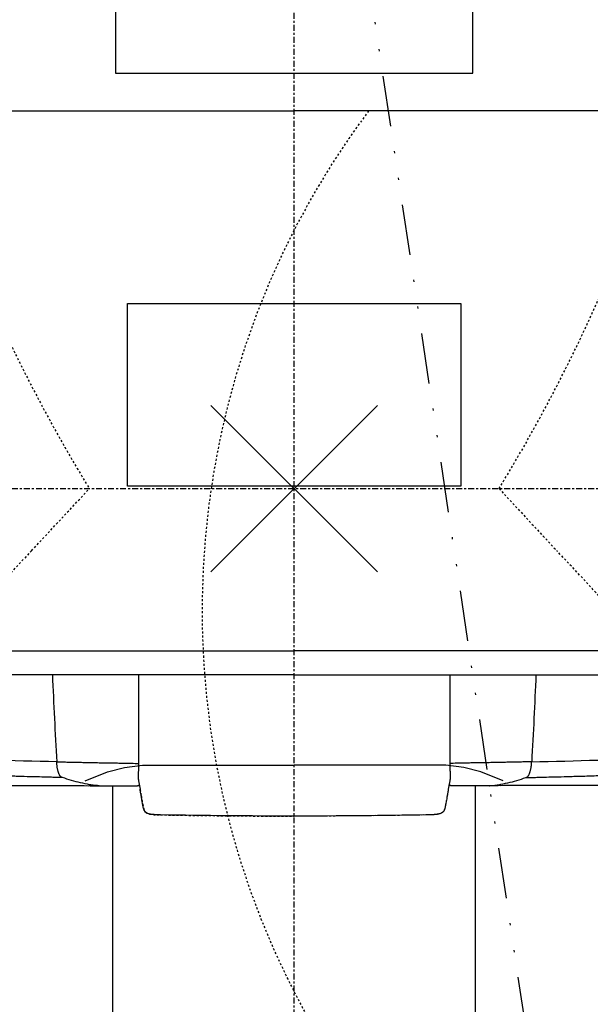
# Model space of a CAD drawing. Units: inches. Extents: x 0 to 827, y 0 to 585.
# Drawn here: x 273 to 302, y 349 to 398 of the extents above; entities that cross this region are included whole.
import ezdxf

# ---------------------------------------------------------------- set-up
doc = ezdxf.new("R2010")
doc.units = ezdxf.units.IN
doc.header["$LTSCALE"] = 10
for name, pattern in [('AXES2', [1.125, 0.75, -0.125, 0.125, -0.125]), ('CACHE', [0.375, 0.25, -0.125]), ('DIVIDE2', [0.625, 0.25, -0.125, 0, -0.125, 0, -0.125])]:
    doc.linetypes.add(name, pattern=pattern)
doc.layers.add('GE-DESIGNER_WARNING', color=1, linetype='Continuous', plot=False)
for name, color, linetype in [('GE-ELEC_EQUIPMENT', 232, 'Continuous'), ('GE-EQUIPMENT', 140, 'Continuous'), ('GE-EQUIPMENT_INSERTION', 140, 'Continuous'), ('GE-EQUIPMENT_LIGHT', 141, 'Continuous'), ('GE-EQUIPMENT_OUTLINE', 131, 'CACHE'), ('GE-MAIN_AXIS', 83, 'AXES2'), ('GE-MM-SCATTER_LINES', 222, 'CACHE')]:
    doc.layers.add(name, color=color, linetype=linetype)

# ---------------------------------------------------------------- blocks, each defined once
blk = doc.blocks.new('GE-EUR02846')
at = {"layer": 'GE-DESIGNER_WARNING'}
for p, q in [((104.8, 104.8), (-104.8, -104.8)), ((-104.8, 104.8), (104.8, -104.8)), ((104.8, 104.8), (-104.8, -104.8)), ((-104.8, 104.8), (104.8, -104.8))]:
    blk.add_line(p, q, dxfattribs=at)
for points in [[(225, 843.2), (-225, 843.2), (-225, 523.2), (225, 523.2)], [(-210, 233.2), (210, 233.2), (210, 3.2), (-210, 3.2)]]:
    blk.add_lwpolyline(points, close=True, dxfattribs=at)
at = {"layer": 'GE-DESIGNER_WARNING', "linetype": 'CACHE'}
blk.add_lwpolyline([(934, -154), (1984, -154, -1.387116), (93.7, 475.6, -3.002121)], format="xyb", dxfattribs=at)
at = {"layer": 'GE-EQUIPMENT'}
for points, knots in [([(-752.4, -370), (-753.1, -369.9), (-754.4, -369.7), (-756.5, -369.4), (-759.3, -369), (-763.2, -368.5), (-768.6, -367.7), (-774.5, -366.7), (-778.6, -366.1), (-780.6, -365.7), (-784.1, -365.2), (-787.5, -364.6), (-791, -364), (-789.3, -364.3), (-785.9, -364.9), (-782.4, -365.4), (-780.6, -365.7), (-780.4, -365.8), (-779.8, -365.9), (-778.8, -366), (-777.5, -366.2), (-776, -366.5), (-773.9, -366.8), (-771.4, -367.2), (-768.5, -367.7), (-765.9, -368.1), (-763.2, -368.5), (-760.8, -368.8), (-758.5, -369.2), (-756.4, -369.5), (-754.5, -369.7), (-753.3, -369.9), (-752.6, -370), (-752.4, -370), (-752.3, -370), (-751.5, -370.1), (-747.4, -370.7), (-736.6, -372), (-726.4, -373.1), (-719.7, -373.7), (-719.7, -373.7), (-719.7, -373.7), (-719.6, -373.7), (-719.5, -373.7), (-719.5, -373.7), (-719.3, -373.8), (-719.2, -373.8), (-718.9, -373.8), (-718.7, -373.8), (-718.4, -373.8), (-718.2, -373.8), (-718, -373.8), (-717.8, -373.8), (-717.6, -373.8), (-717.5, -373.8), (-717.3, -373.8), (-717.1, -373.8), (-716.5, -373.8), (-715.7, -373.8), (-713.8, -373.8), (-710.6, -373.8), (-702.8, -373.8), (-690.6, -373.8), (-670.6, -373.9), (-651, -373.9), (-624.9, -373.9), (-605.4, -373.9), (-584.2, -373.9), (-569.3, -373.9), (-549.6, -373.9), (-533.2, -373.9), (-520.3, -373.9), (-515.9, -373.9), (-515.9, -373.9), (-515.9, -373.9), (-515.7, -373.9), (-515.2, -373.9), (-513.8, -373.9), (-510.2, -373.9), (-497.5, -373.9), (-458.6, -373.9), (-376.3, -373.9), (-295.4, -374), (-245.8, -374), (-245.9, -374), (-246.1, -374), (-246.2, -374)], [0, 0, 0, 0, 0.698912, 1.285874, 1.706438, 2.712894, 3.718908, 4.726235, 5.73426, 5.73426, 5.73426, 6.73426, 6.73426, 6.73426, 6.81579, 6.906066, 6.906066, 6.906066, 6.913922, 6.921766, 6.937391, 6.952944, 6.968475, 7.00406, 7.031001, 7.062204, 7.093258, 7.124628, 7.155875, 7.187031, 7.218159, 7.249551, 7.26231, 7.26231, 7.26231, 7.272389, 7.334988, 7.645745, 8.26231, 8.26231, 8.26231, 8.262411, 8.262511, 8.262616, 8.262828, 8.262933, 8.263415, 8.263656, 8.264389, 8.264881, 8.265863, 8.267035, 8.269377, 8.270547, 8.278155, 8.285761, 8.307407, 8.318229, 8.356617, 8.384181, 8.439308, 8.508353, 8.646451, 8.7155, 8.852183, 8.920526, 9.023052, 9.05723, 9.125583, 9.159759, 9.228115, 9.262297, 9.26231, 9.26231, 9.26231, 9.262809, 9.264346, 9.268907, 9.282111, 9.312124, 9.434042, 9.774489, 10.26231, 10.26231, 10.26231, 10.407192, 10.407192, 10.407192, 10.407192]), ([(752.4, -370), (753.1, -369.9), (754.4, -369.7), (756.5, -369.4), (759.3, -369), (763.2, -368.5), (768.6, -367.7), (774.5, -366.7), (778.6, -366.1), (780.6, -365.7), (784.1, -365.2), (787.5, -364.6), (791, -364), (789.3, -364.3), (785.9, -364.9), (782.4, -365.4), (780.6, -365.7), (780.4, -365.8), (779.8, -365.9), (778.8, -366), (777.5, -366.2), (776, -366.5), (773.9, -366.8), (771.4, -367.2), (768.5, -367.7), (765.9, -368.1), (763.2, -368.5), (760.8, -368.8), (758.5, -369.2), (756.4, -369.5), (754.5, -369.7), (753.3, -369.9), (752.6, -370), (752.4, -370), (752.3, -370), (751.5, -370.1), (747.4, -370.7), (736.6, -372), (726.4, -373.1), (719.7, -373.7), (719.7, -373.7), (719.7, -373.7), (719.6, -373.7), (719.5, -373.7), (719.5, -373.7), (719.3, -373.8), (719.2, -373.8), (718.9, -373.8), (718.7, -373.8), (718.4, -373.8), (718.2, -373.8), (718, -373.8), (717.8, -373.8), (717.6, -373.8), (717.5, -373.8), (717.3, -373.8), (717.1, -373.8), (716.5, -373.8), (715.7, -373.8), (713.8, -373.8), (710.6, -373.8), (702.8, -373.8), (690.6, -373.8), (670.6, -373.9), (651, -373.9), (624.9, -373.9), (605.4, -373.9), (584.2, -373.9), (569.3, -373.9), (549.6, -373.9), (533.2, -373.9), (520.3, -373.9), (515.9, -373.9), (515.9, -373.9), (515.9, -373.9), (515.7, -373.9), (515.2, -373.9), (513.8, -373.9), (510.2, -373.9), (497.5, -373.9), (458.6, -373.9), (376.3, -373.9), (295.4, -374), (245.8, -374), (245.9, -374), (246.1, -374), (246.2, -374)], [0, 0, 0, 0, 0.698912, 1.285874, 1.706438, 2.712894, 3.718908, 4.726235, 5.73426, 5.73426, 5.73426, 6.73426, 6.73426, 6.73426, 6.81579, 6.906066, 6.906066, 6.906066, 6.913922, 6.921766, 6.937391, 6.952944, 6.968475, 7.00406, 7.031001, 7.062204, 7.093258, 7.124628, 7.155875, 7.187031, 7.218159, 7.249551, 7.26231, 7.26231, 7.26231, 7.272389, 7.334988, 7.645745, 8.26231, 8.26231, 8.26231, 8.262411, 8.262511, 8.262616, 8.262828, 8.262933, 8.263415, 8.263656, 8.264389, 8.264881, 8.265863, 8.267035, 8.269377, 8.270547, 8.278155, 8.285761, 8.307407, 8.318229, 8.356617, 8.384181, 8.439308, 8.508353, 8.646451, 8.7155, 8.852183, 8.920526, 9.023052, 9.05723, 9.125583, 9.159759, 9.228115, 9.262297, 9.26231, 9.26231, 9.26231, 9.262809, 9.264346, 9.268907, 9.282111, 9.312124, 9.434042, 9.774489, 10.26231, 10.26231, 10.26231, 10.407192, 10.407192, 10.407192, 10.407192]), ([(-245.8, -374), (-229.9, -374), (-213.7, -374), (-197.4, -374), (-196.9, -374), (-196.6, -373.9), (-196.3, -373.8)], [0, 0, 0, 0, 1, 1, 1, 2, 2, 2, 2]), ([(-196.3, -373.8), (-196.1, -373.8), (-195.9, -373.7), (-195.8, -373.6), (-195.5, -373.4), (-195.3, -373.3), (-195, -373.1)], [0, 0, 0, 0, 1, 1, 1, 1.643558, 1.643558, 1.643558, 1.643558]), ([(189.6, -402.9), (189.6, -402.9), (189.6, -402.9), (189.5, -403), (189.5, -403), (189.5, -403.2), (189.5, -403.4), (189.4, -403.7), (189.2, -404.3), (188.9, -405.1), (188, -406.6), (186.1, -408.3), (183.8, -409.3), (181.8, -409.8), (179.2, -410.3), (175.4, -410.6), (171.5, -410.7), (169.1, -410.8), (168.4, -410.8), (112.5, -411.8), (56.2, -412.3), (0, -412.4), (-56.2, -412.3), (-112.5, -411.8), (-168.4, -410.8), (-169.1, -410.8), (-171.5, -410.7), (-175.4, -410.6), (-179.2, -410.3), (-181.8, -409.8), (-183.8, -409.3), (-186.1, -408.3), (-188, -406.6), (-188.9, -405.1), (-189.2, -404.3), (-189.4, -403.7), (-189.5, -403.4), (-189.5, -403.2), (-189.5, -403), (-189.5, -403), (-189.6, -402.9), (-189.6, -402.9), (-189.6, -402.9), (-190.2, -400), (-191, -396), (-191.9, -391.4), (-192.2, -389.7), (-192.6, -386.9), (-192.6, -386.9), (-193, -385.1), (-193.4, -382.5), (-193.9, -379.8), (-194, -378.9), (-194.1, -378.7), (-194.1, -378.5)], [0, 0, 0, 0, 0.001977, 0.004135, 0.00709, 0.011711, 0.018063, 0.028905, 0.044743, 0.099515, 0.146595, 0.279941, 0.412591, 0.493857, 0.574617, 0.750402, 0.91855, 1, 1, 1, 2, 2, 2, 3, 3, 3, 3.08145, 3.249598, 3.425383, 3.506143, 3.587409, 3.720059, 3.853405, 3.900485, 3.955257, 3.971095, 3.981937, 3.988289, 3.99291, 3.995865, 3.998023, 4, 4, 4, 4.665749, 4.907974, 4.984827, 5, 5, 5, 5.66165, 5.922751, 5.988553, 6, 6, 6, 6]), ([(194.1, -378.5), (194.1, -378.7), (194, -378.9), (193.9, -379.8), (193.4, -382.5), (193, -385.1), (192.6, -386.9), (192.2, -389.3), (192.2, -389.7), (191.9, -391.4), (191, -396), (190.2, -400), (189.6, -402.9)], [0, 0, 0, 0, 0.011447, 0.077249, 0.33835, 1, 1, 1, 1.015173, 1.092026, 1.334251, 2, 2, 2, 2]), ([(196.3, -373.8), (196.1, -373.8), (195.9, -373.7), (195.8, -373.6), (195.5, -373.4), (195.3, -373.3), (195, -373.1)], [0, 0, 0, 0, 1, 1, 1, 1.643558, 1.643558, 1.643558, 1.643558]), ([(245.8, -374), (229.9, -374), (213.7, -374), (197.4, -374), (196.9, -374), (196.6, -373.9), (196.3, -373.8)], [0, 0, 0, 0, 1, 1, 1, 2, 2, 2, 2])]:
    blk.add_open_spline(points, degree=3, knots=knots, dxfattribs=at)
blk.add_open_spline([(195.5, -371.5), (195.5, -371.5), (195.5, -371.5), (195.5, -371.5)], degree=3, dxfattribs=at)
at = {"layer": 'GE-EQUIPMENT_LIGHT'}
for p, q in [((-1015.4, 475.6), (0, 475.6)), ((1015.4, 475.6), (0, 475.6)), ((-1015.4, -204.4), (0, -204.4)), ((1015.4, -204.4), (0, -204.4)), ((0, -234.4), (-996.2, -234.4)), ((0, -234.4), (996.2, -234.4)), ((-196, -367.8), (-194.1, -378.5)), ((196, -367.8), (194.1, -378.5))]:
    blk.add_line(p, q, dxfattribs=at)
for points in [[(-263.3, -367.9), (-235, -356.7), (-213.7, -351), (-191, -348.2), (0, -348.2)], [(-263.3, -367.9), (-235, -356.7), (-213.7, -351), (-191, -348.2), (0, -348.2)], [(263.3, -367.9), (235, -356.7), (213.7, -351), (191, -348.2), (0, -348.2)], [(263.3, -367.9), (235, -356.7), (213.7, -351), (191, -348.2), (0, -348.2)]]:
    blk.add_lwpolyline(points, dxfattribs=at)
for points, degree in [([(-304.5, -234.4), (-302.9, -271), (-301.1, -307.5), (-299.1, -344)], 3), ([(304.5, -234.4), (302.9, -271), (301.1, -307.5), (299.1, -344)], 3), ([(-196.1, -301.8), (-196.1, -304), (-196.1, -306.1), (-196.1, -308.2)], 3), ([(196.1, -301.8), (196.1, -304), (196.1, -306.1), (196.1, -308.2)], 3), ([(-196.4, -364.9), (-196.4, -364.6), (-196.4, -365.4), (-196.3, -366.2), (-196.1, -367), (-196, -367.8)], 5), ([(-195.5, -371.5), (-195.5, -371.5), (-195.5, -371.5), (-195.5, -371.5)], 3), ([(196.4, -364.9), (196.4, -364.6), (196.4, -365.4), (196.3, -366.2), (196.1, -367), (196, -367.8)], 5)]:
    blk.add_open_spline(points, degree=degree, dxfattribs=at)
for points, knots in [([(-196.1, -234.4), (-196.1, -237.3), (-196.1, -243.3), (-196.1, -252.4), (-196.1, -261.8), (-196.1, -271.1), (-196.1, -280.4), (-196.1, -289.7), (-196.1, -296.9), (-196.1, -300.9), (-196.1, -301.8)], [0.3337517, 0.3337517, 0.3337517, 0.3337517, 0.3918556, 0.4542743, 0.5166931, 0.5791118, 0.6414493, 0.7037868, 0.7661243, 0.7849256, 0.7849256, 0.7849256, 0.7849256]), ([(196.1, -234.4), (196.1, -237.3), (196.1, -243.3), (196.1, -252.4), (196.1, -261.8), (196.1, -271.1), (196.1, -280.4), (196.1, -289.7), (196.1, -296.9), (196.1, -300.9), (196.1, -301.8)], [0.3337517, 0.3337517, 0.3337517, 0.3337517, 0.3918556, 0.4542743, 0.5166931, 0.5791118, 0.6414493, 0.7037868, 0.7661243, 0.7849256, 0.7849256, 0.7849256, 0.7849256]), ([(-196.1, -308.2), (-196.1, -308.3), (-196.1, -309.9), (-196.1, -313), (-196.1, -316.3), (-196.1, -318), (-196.1, -318.2)], [0.18552951, 0.18552951, 0.18552951, 0.18552951, 0.18624262, 0.21743012, 0.24861762, 0.25201311, 0.25201311, 0.25201311, 0.25201311]), ([(196.1, -308.2), (196.1, -308.3), (196.1, -309.9), (196.1, -313), (196.1, -316.3), (196.1, -318), (196.1, -318.2)], [0.18552951, 0.18552951, 0.18552951, 0.18552951, 0.18624262, 0.21743012, 0.24861762, 0.25201311, 0.25201311, 0.25201311, 0.25201311]), ([(-196.1, -318.2), (-196.1, -319.5), (-196.1, -322.5), (-196.1, -325.6), (-196.1, -327.3), (-196.1, -327.5)], [0.12285391, 0.12285391, 0.12285391, 0.12285391, 0.15064592, 0.18183342, 0.18552951, 0.18552951, 0.18552951, 0.18552951]), ([(196.1, -318.2), (196.1, -319.5), (196.1, -322.5), (196.1, -325.6), (196.1, -327.3), (196.1, -327.5)], [0.12285391, 0.12285391, 0.12285391, 0.12285391, 0.15064592, 0.18183342, 0.18552951, 0.18552951, 0.18552951, 0.18552951]), ([(-299.1, -344), (-354.9, -342.7), (-410.1, -341), (-491.5, -338.2), (-518.4, -337.1), (-558.4, -335.5), (-571.6, -334.9), (-598, -333.7), (-611.1, -333.1), (-624.1, -332.4)], [0, 0, 0, 0, 0.5, 0.5, 0.75, 0.75, 0.875, 0.875, 1, 1, 1, 1]), ([(-196.1, -327.5), (-196.1, -329.2), (-196.1, -332.1), (-196.1, -335), (-196.1, -336.2)], [0, 0, 0, 0, 0.591999, 1, 1, 1, 1]), ([(196.1, -327.5), (196.1, -329.2), (196.1, -332.1), (196.1, -335), (196.1, -336.2)], [0, 0, 0, 0, 0.591999, 1, 1, 1, 1]), ([(299.1, -344), (354.9, -342.7), (410.1, -341), (491.5, -338.2), (518.4, -337.1), (558.4, -335.5), (571.6, -334.9), (598, -333.7), (611.1, -333.1), (624.1, -332.4)], [0, 0, 0, 0, 0.5, 0.5, 0.75, 0.75, 0.875, 0.875, 1, 1, 1, 1]), ([(-291.8, -363.8), (-292, -363.8), (-292.2, -363.7), (-292.6, -363.5), (-293.2, -363.3), (-293.8, -362.8), (-294.4, -362.2), (-294.8, -361.7), (-295.2, -361.1), (-295.7, -360.3), (-296.2, -359.1), (-296.7, -357.8), (-297.2, -356.4), (-297.6, -354.9), (-298, -353.2), (-298.3, -351.5), (-298.6, -349.7), (-298.8, -348.1), (-298.9, -346.9), (-298.9, -345.9), (-299, -344.9), (-299, -344.3), (-299.1, -344)], [0, 0, 0, 0, 0.031414, 0.062788, 0.125395, 0.188052, 0.251037, 0.282339, 0.313522, 0.375788, 0.438372, 0.501225, 0.563437, 0.625418, 0.687659, 0.75058, 0.813065, 0.875186, 0.906277, 0.93744, 0.968688, 1, 1, 1, 1]), ([(-299.1, -344), (-296.6, -344), (-291.8, -344.1), (-284.4, -344.3), (-277.1, -344.4), (-269.8, -344.6), (-262.5, -344.7), (-256.4, -344.9), (-251.4, -345), (-247.6, -345), (-243.7, -345.1), (-239.9, -345.2), (-236.1, -345.2), (-232.2, -345.3), (-228.4, -345.4), (-224.5, -345.4), (-220.7, -345.5), (-216.9, -345.6), (-213, -345.6), (-209.1, -345.7), (-205.3, -345.7), (-202.7, -345.8), (-196.1, -346.1)], [0, 0, 0, 0, 0.075297, 0.150488, 0.225573, 0.300551, 0.375424, 0.45019, 0.489399, 0.528618, 0.567847, 0.607085, 0.646333, 0.68559, 0.724858, 0.764135, 0.803421, 0.842717, 0.882024, 0.921339, 0.960665, 1, 1, 1, 1]), ([(-196.1, -336.2), (-196.1, -337), (-196.1, -337.9), (-196.1, -339.5), (-196.1, -340.4), (-196.1, -342), (-196.1, -342.8), (-196.1, -344.1), (-196.1, -344.5), (-196.1, -345.3), (-196.1, -345.7), (-196.1, -346.1)], [0, 0, 0, 0, 0.25, 0.25, 0.5, 0.5, 0.75, 0.75, 0.875, 0.875, 1, 1, 1, 1]), ([(-196.1, -346.1), (-196.1, -346.3), (-196.1, -346.5), (-196.1, -346.9), (-196.1, -347.3), (-196.1, -347.8), (-196.1, -348.3), (-196.1, -348.8), (-196.1, -349.4), (-196.1, -349.8), (-196.1, -350.1), (-196.1, -350.3), (-196.1, -350.4)], [0, 0, 0, 0, 0.080363, 0.163718, 0.249928, 0.368196, 0.499856, 0.624891, 0.749927, 0.874962, 0.933928, 1, 1, 1, 1]), ([(196.1, -336.2), (196.1, -337), (196.1, -337.9), (196.1, -339.5), (196.1, -340.4), (196.1, -342), (196.1, -342.8), (196.1, -344.1), (196.1, -344.5), (196.1, -345.3), (196.1, -345.7), (196.1, -346.1)], [0, 0, 0, 0, 0.25, 0.25, 0.5, 0.5, 0.75, 0.75, 0.875, 0.875, 1, 1, 1, 1]), ([(299.1, -344), (296.6, -344), (291.8, -344.1), (284.4, -344.3), (277.1, -344.4), (269.8, -344.6), (262.5, -344.7), (256.4, -344.9), (251.4, -345), (247.6, -345), (243.7, -345.1), (239.9, -345.2), (236.1, -345.2), (232.2, -345.3), (228.4, -345.4), (224.5, -345.4), (220.7, -345.5), (216.9, -345.6), (213, -345.6), (209.1, -345.7), (205.3, -345.7), (202.7, -345.8), (196.1, -346.1)], [0, 0, 0, 0, 0.075297, 0.150488, 0.225573, 0.300551, 0.375424, 0.45019, 0.489399, 0.528618, 0.567847, 0.607085, 0.646333, 0.68559, 0.724858, 0.764135, 0.803421, 0.842717, 0.882024, 0.921339, 0.960665, 1, 1, 1, 1]), ([(196.1, -346.1), (196.1, -346.3), (196.1, -346.5), (196.1, -346.9), (196.1, -347.3), (196.1, -347.8), (196.1, -348.3), (196.1, -348.8), (196.1, -349.4), (196.1, -349.8), (196.1, -350.1), (196.1, -350.3), (196.1, -350.4)], [0, 0, 0, 0, 0.080363, 0.163718, 0.249928, 0.368196, 0.499856, 0.624891, 0.749927, 0.874962, 0.933928, 1, 1, 1, 1]), ([(291.8, -363.8), (292, -363.8), (292.2, -363.7), (292.6, -363.5), (293.2, -363.3), (293.8, -362.8), (294.4, -362.2), (294.8, -361.7), (295.2, -361.1), (295.7, -360.3), (296.2, -359.1), (296.7, -357.8), (297.2, -356.4), (297.6, -354.9), (298, -353.2), (298.3, -351.5), (298.6, -349.7), (298.8, -348.1), (298.9, -346.9), (298.9, -345.9), (299, -344.9), (299, -344.3), (299.1, -344)], [0, 0, 0, 0, 0.031414, 0.062788, 0.125395, 0.188052, 0.251037, 0.282339, 0.313522, 0.375788, 0.438372, 0.501225, 0.563437, 0.625418, 0.687659, 0.75058, 0.813065, 0.875186, 0.906277, 0.93744, 0.968688, 1, 1, 1, 1]), ([(-291.8, -363.8), (-293.1, -363.8), (-295.5, -363.7), (-299.1, -363.6), (-302.5, -363.6), (-305.6, -363.5), (-308.6, -363.4), (-314.7, -363.3), (-322.6, -363), (-334.8, -362.7), (-344.1, -362.5), (-352, -362.2), (-357.2, -362.1), (-367.4, -361.8), (-382, -361.3), (-399.2, -360.8), (-418.8, -360.1), (-436.8, -359.5), (-453.9, -358.9), (-466.6, -358.4), (-479.3, -357.9), (-496.2, -357.3), (-517.3, -356.5), (-538.3, -355.6), (-555, -354.8), (-567.4, -354.3), (-579.7, -353.7), (-589.6, -353.2), (-597.8, -352.8), (-604, -352.5), (-610.5, -352.2), (-614.5, -352), (-616.6, -351.9)], [0, 0, 0, 0, 0.011268, 0.021917, 0.031971, 0.041455, 0.050389, 0.05878, 0.096331, 0.121529, 0.168591, 0.180344, 0.192121, 0.215651, 0.272576, 0.324918, 0.372524, 0.450955, 0.490175, 0.529389, 0.568608, 0.607825, 0.68626, 0.764693, 0.805187, 0.843128, 0.882346, 0.921564, 0.938085, 0.960781, 0.980388, 1, 1, 1, 1]), ([(-196.1, -350.4), (-196.1, -351.3), (-196.2, -352.1), (-196.2, -353.8), (-196.2, -354.5), (-196.2, -355.7), (-196.3, -356), (-196.3, -356.8), (-196.3, -357.1), (-196.3, -358.1), (-196.3, -358.7), (-196.4, -359.9), (-196.4, -360.4), (-196.4, -361.2), (-196.4, -361.4), (-196.4, -361.8), (-196.4, -362), (-196.4, -362.6), (-196.5, -362.9), (-196.4, -363.4), (-196.4, -363.6), (-196.4, -364.9)], [0, 0, 0, 0, 0.125, 0.125, 0.25, 0.25, 0.3125, 0.3125, 0.375, 0.375, 0.5, 0.5, 0.625, 0.625, 0.6875, 0.6875, 0.75, 0.75, 0.875, 0.875, 1, 1, 1, 1]), ([(196.1, -350.4), (196.1, -351.3), (196.2, -352.1), (196.2, -353.8), (196.2, -354.5), (196.2, -355.7), (196.3, -356), (196.3, -356.8), (196.3, -357.1), (196.3, -358.1), (196.3, -358.7), (196.4, -359.9), (196.4, -360.4), (196.4, -361.2), (196.4, -361.4), (196.4, -361.8), (196.4, -362), (196.4, -362.6), (196.5, -362.9), (196.4, -363.4), (196.4, -363.6), (196.4, -364.9)], [0, 0, 0, 0, 0.125, 0.125, 0.25, 0.25, 0.3125, 0.3125, 0.375, 0.375, 0.5, 0.5, 0.625, 0.625, 0.6875, 0.6875, 0.75, 0.75, 0.875, 0.875, 1, 1, 1, 1]), ([(291.8, -363.8), (293.1, -363.8), (295.5, -363.7), (299.1, -363.6), (302.5, -363.6), (305.6, -363.5), (308.6, -363.4), (314.7, -363.3), (322.6, -363), (334.8, -362.7), (344.1, -362.5), (352, -362.2), (357.2, -362.1), (367.4, -361.8), (382, -361.3), (399.2, -360.8), (418.8, -360.1), (436.8, -359.5), (453.9, -358.9), (466.6, -358.4), (479.3, -357.9), (496.2, -357.3), (517.3, -356.5), (538.3, -355.6), (555, -354.8), (567.4, -354.3), (579.7, -353.7), (589.6, -353.2), (597.8, -352.8), (604, -352.5), (610.5, -352.2), (614.5, -352), (616.6, -351.9)], [0, 0, 0, 0, 0.011268, 0.021917, 0.031971, 0.041455, 0.050389, 0.05878, 0.096331, 0.121529, 0.168591, 0.180344, 0.192121, 0.215651, 0.272576, 0.324918, 0.372524, 0.450955, 0.490175, 0.529389, 0.568608, 0.607825, 0.68626, 0.764693, 0.805187, 0.843128, 0.882346, 0.921564, 0.938085, 0.960781, 0.980388, 1, 1, 1, 1]), ([(-246.2, -374), (-248.1, -373.9), (-250, -373.8), (-253.8, -373.4), (-255.7, -373.1), (-261.4, -372.1), (-265.2, -371.3), (-272.8, -369.5), (-276.7, -368.5), (-284.3, -366.3), (-288, -365.1), (-291.8, -363.8)], [0, 0, 0, 0, 0.125, 0.125, 0.25, 0.25, 0.5, 0.5, 0.75, 0.75, 1, 1, 1, 1]), ([(246.2, -374), (248.1, -373.9), (250, -373.8), (253.8, -373.4), (255.7, -373.1), (261.4, -372.1), (265.2, -371.3), (272.8, -369.5), (276.7, -368.5), (284.3, -366.3), (288, -365.1), (291.8, -363.8)], [0, 0, 0, 0, 0.125, 0.125, 0.25, 0.25, 0.5, 0.5, 0.75, 0.75, 1, 1, 1, 1])]:
    blk.add_open_spline(points, degree=3, knots=knots, dxfattribs=at)
at = {"layer": 'GE-EQUIPMENT_OUTLINE'}
for points in [[(195.5, -371.5), (195.5, -371.5), (195.5, -371.5), (195.5, -371.5)], [(-245.8, -374), (-245.9, -374), (-246.1, -374), (-246.2, -374)], [(-245.8, -374), (-229.9, -374), (-213.7, -374), (-197.4, -374)], [(-197.4, -374), (-196.9, -374), (-196.6, -373.9), (-196.3, -373.8)], [(-196.3, -373.8), (-196.1, -373.8), (-195.9, -373.7), (-195.8, -373.6)], [(-195.8, -373.6), (-195.5, -373.4), (-195.3, -373.3), (-195, -373.1)], [(195.8, -373.6), (195.5, -373.4), (195.3, -373.3), (195, -373.1)], [(196.3, -373.8), (196.1, -373.8), (195.9, -373.7), (195.8, -373.6)], [(197.4, -374), (196.9, -374), (196.6, -373.9), (196.3, -373.8)], [(245.8, -374), (229.9, -374), (213.7, -374), (197.4, -374)], [(245.8, -374), (245.9, -374), (246.1, -374), (246.2, -374)], [(-168.4, -410.8), (-112.5, -411.8), (-56.2, -412.3), (0, -412.4)], [(168.4, -410.8), (112.5, -411.8), (56.2, -412.3), (0, -412.4)]]:
    blk.add_open_spline(points, degree=3, dxfattribs=at)
for points, knots in [([(-515.9, -373.9), (-515.9, -373.9), (-515.7, -373.9), (-515.2, -373.9), (-513.8, -373.9), (-510.2, -373.9), (-497.5, -373.9), (-458.6, -373.9), (-376.3, -373.9), (-295.4, -374), (-245.8, -374)], [0, 0, 0, 0, 0.000499, 0.002036, 0.006597, 0.019801, 0.049814, 0.171732, 0.512179, 1, 1, 1, 1]), ([(-194.1, -378.5), (-194.1, -378.7), (-194, -378.9), (-193.9, -379.8), (-193.4, -382.5), (-193, -385.1), (-192.6, -386.9)], [0, 0, 0, 0, 0.011447, 0.077249, 0.33835, 1, 1, 1, 1]), ([(194.1, -378.5), (194.1, -378.7), (194, -378.9), (193.9, -379.8), (193.4, -382.5), (193, -385.1), (192.6, -386.9)], [0, 0, 0, 0, 0.011447, 0.077249, 0.33835, 1, 1, 1, 1]), ([(515.9, -373.9), (515.9, -373.9), (515.7, -373.9), (515.2, -373.9), (513.8, -373.9), (510.2, -373.9), (497.5, -373.9), (458.6, -373.9), (376.3, -373.9), (295.4, -374), (245.8, -374)], [0, 0, 0, 0, 0.000499, 0.002036, 0.006597, 0.019801, 0.049814, 0.171732, 0.512179, 1, 1, 1, 1]), ([(-192.6, -386.9), (-192.6, -386.9), (-192.2, -389.7), (-191.9, -391.4), (-191, -396), (-190.2, -400), (-189.6, -402.9)], [0, 0, 0, 0, 0.015173, 0.092026, 0.334251, 1, 1, 1, 1]), ([(192.6, -386.9), (192.2, -389.3), (192.2, -389.7), (191.9, -391.4), (191, -396), (190.2, -400), (189.6, -402.9)], [0, 0, 0, 0, 0.015173, 0.092026, 0.334251, 1, 1, 1, 1]), ([(-189.6, -402.9), (-189.6, -402.9), (-189.6, -402.9), (-189.5, -403), (-189.5, -403), (-189.5, -403.2), (-189.5, -403.4), (-189.4, -403.7), (-189.2, -404.3), (-188.9, -405.1), (-188, -406.6), (-186.1, -408.3), (-183.8, -409.3), (-181.8, -409.8), (-179.2, -410.3), (-175.4, -410.6), (-171.5, -410.7), (-169.1, -410.8), (-168.4, -410.8)], [0, 0, 0, 0, 0.001977, 0.004135, 0.00709, 0.011711, 0.018063, 0.028905, 0.044743, 0.099515, 0.146595, 0.279941, 0.412591, 0.493857, 0.574617, 0.750402, 0.91855, 1, 1, 1, 1]), ([(189.6, -402.9), (189.6, -402.9), (189.6, -402.9), (189.5, -403), (189.5, -403), (189.5, -403.2), (189.5, -403.4), (189.4, -403.7), (189.2, -404.3), (188.9, -405.1), (188, -406.6), (186.1, -408.3), (183.8, -409.3), (181.8, -409.8), (179.2, -410.3), (175.4, -410.6), (171.5, -410.7), (169.1, -410.8), (168.4, -410.8)], [0, 0, 0, 0, 0.001977, 0.004135, 0.00709, 0.011711, 0.018063, 0.028905, 0.044743, 0.099515, 0.146595, 0.279941, 0.412591, 0.493857, 0.574617, 0.750402, 0.91855, 1, 1, 1, 1])]:
    blk.add_open_spline(points, degree=3, knots=knots, dxfattribs=at)
at = {"layer": 'GE-MM-SCATTER_LINES'}
for points in [[(346.8, -1194.1, 0.012688), (0, -1175.3, 0.012688), (-346.8, -1194.1, -0.130885), (-634, -1122.3, -0.185507), (-736.6, -984.9, -0.123784), (-733.1, -711.5, -0.078623), (-556.4, -341.3, -0.026468), (-330.7, -78.2), (-258, 0, -0.058507), (-459.7, 436.9, -0.063282), (-537.4, 747.1, -0.205916)], [(537.4, 747.1, -0.063282), (459.7, 436.9, -0.058507), (258, 0), (330.7, -78.2, -0.026468), (556.4, -341.3, -0.078623), (733.1, -711.5, -0.123784), (736.6, -984.9, -0.185507), (634, -1122.3, -0.130885), (346.8, -1194.1)]]:
    blk.add_lwpolyline(points, format="xyb", dxfattribs=at)
blk = doc.blocks.new('GE-EUR00548')
at = {"layer": 'GE-DESIGNER_WARNING'}
for p, q in [((104.8, 104.8), (-104.8, -104.8)), ((-104.8, 104.8), (104.8, -104.8))]:
    blk.add_line(p, q, dxfattribs=at)
at = {"layer": 'GE-EQUIPMENT'}
for p, q in [((-228.6, -687.4), (-228.6, -374)), ((228.5, -687.4), (228.5, -374))]:
    blk.add_line(p, q, dxfattribs=at)
at = {"layer": 'GE-EQUIPMENT_OUTLINE'}
for p, q in [((-228.6, -687.4), (-228.6, -374)), ((228.5, -687.4), (228.5, -374))]:
    blk.add_line(p, q, dxfattribs=at)
at = {"layer": 'GE-MAIN_AXIS'}
for p, q in [((0, -4050.2), (0, 1699.1)), ((-1338.2, 0), (1338.2, 0))]:
    blk.add_line(p, q, dxfattribs=at)

msp = doc.modelspace()

# ---------------------------------------------------------------- linework, layer by layer
at = {"layer": 'GE-ELEC_EQUIPMENT', "linetype": 'DIVIDE2'}
msp.add_lwpolyline([(290.39, 401.789), (314.563, 240.517, -0.123283), (313.979, 234.717), (291.396, 171.998)], format="xyb", dxfattribs=at)

# ---------------------------------------------------------------- next in the draw order: block references
at = {"layer": 'GE-EQUIPMENT_INSERTION', "xscale": 0.03937007874015748, "yscale": 0.03937007874015748, "zscale": 0.03937007874015748}
msp.add_blockref('GE-EUR02846', (286.945, 374.968), dxfattribs=at)

# ---------------------------------------------------------------- next in the draw order: block references
msp.add_blockref('GE-EUR00548', (286.945, 374.968), dxfattribs=at)

doc.saveas('drawing.dxf')
